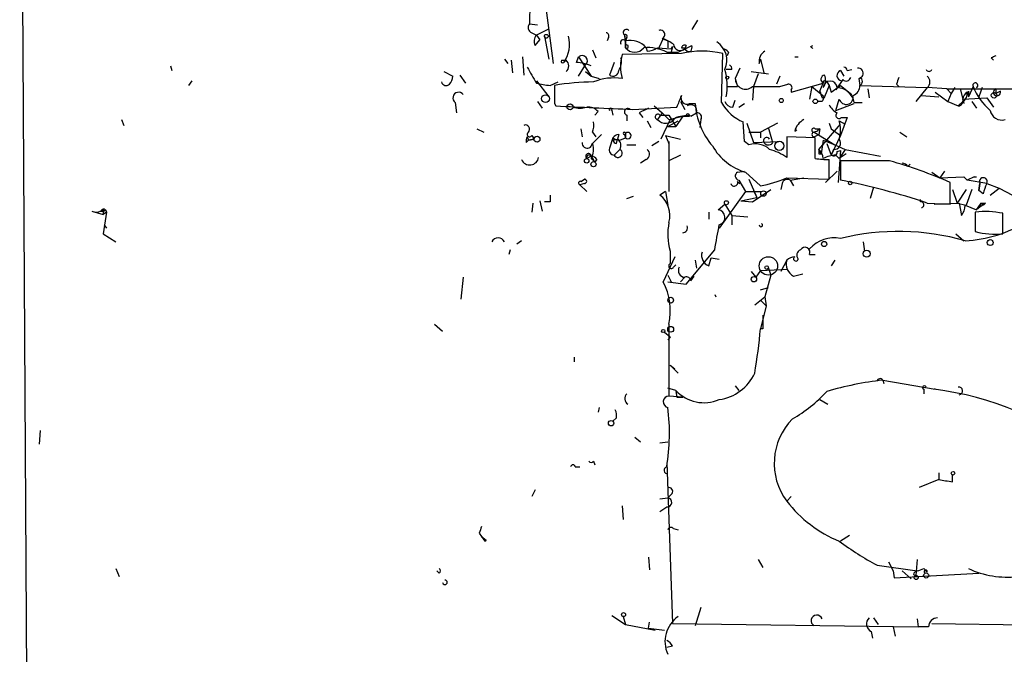
# Model space of a CAD drawing. Extents: x 6 to 19066, y -14714 to 4154.
# Drawn here: x 7 to 80, y 4063 to 4110 of the extents above; entities that cross this region are included whole.
import ezdxf

# ---------------------------------------------------------------- set-up
doc = ezdxf.new("R2010")
doc.units = 0
doc.header["$MEASUREMENT"] = 0
doc.layers.add('MAIN', color=5, linetype='CONTINUOUS')

msp = doc.modelspace()

# ---------------------------------------------------------------- linework, layer by layer
at = {"layer": 'MAIN'}
for p, q in [((6.6887, 4147.5321), (7.366, 4028.9141)), ((46.228, 4106.5535), (45.5507, 4111.6335)), ((44.45, 4109.5168), (45.0427, 4109.4321)), ((56.896, 4109.7708), (56.4727, 4109.0935)), ((44.6193, 4108.8395), (44.958, 4108.6701)), ((45.8047, 4109.0935), (44.958, 4108.6701)), ((44.8733, 4107.9081), (45.212, 4108.3315)), ((44.958, 4108.6701), (45.212, 4108.3315)), ((45.5507, 4108.5855), (45.8893, 4106.8921)), ((50.292, 4108.5008), (50.2073, 4108.2468)), ((51.4773, 4108.6701), (51.562, 4108.2468)), ((51.4773, 4108.6701), (51.562, 4107.7388)), ((51.6467, 4108.5008), (51.562, 4108.2468)), ((51.562, 4108.2468), (51.562, 4107.9081)), ((51.562, 4107.7388), (51.562, 4108.2468)), ((54.356, 4108.4161), (54.0173, 4107.7388)), ((54.2713, 4108.4161), (54.6947, 4108.2468)), ((54.6947, 4108.2468), (54.6947, 4107.7388)), ((49.1067, 4107.5695), (49.3607, 4106.9768)), ((53.086, 4107.7388), (53.1707, 4107.4848)), ((53.9327, 4107.7388), (54.9487, 4107.6541)), ((54.61, 4107.4001), (55.4567, 4107.4001)), ((55.0333, 4107.8235), (54.9487, 4107.4001)), ((54.9487, 4107.6541), (55.0333, 4107.8235)), ((55.4567, 4107.4001), (56.4727, 4107.9081)), ((56.0493, 4107.9081), (55.9647, 4107.6541)), ((56.0493, 4107.7388), (55.9647, 4107.6541)), ((59.182, 4107.4001), (59.0973, 4107.1461)), ((65.278, 4107.8235), (65.4473, 4107.9081)), ((42.5873, 4106.8921), (42.8413, 4106.5535)), ((43.0953, 4106.8075), (43.18, 4105.8761)), ((43.942, 4107.0615), (44.0267, 4105.7068)), ((46.8207, 4106.8075), (47.1593, 4106.8075)), ((46.99, 4106.6381), (47.1593, 4106.8075)), ((47.9213, 4106.6381), (48.0907, 4107.0615)), ((48.0907, 4107.0615), (49.022, 4105.6221)), ((50.7153, 4106.6381), (50.3767, 4105.7068)), ((55.7107, 4107.3155), (51.308, 4107.2308)), ((58.674, 4103.6748), (58.7587, 4107.3155)), ((61.468, 4106.5535), (61.5527, 4106.8921)), ((61.5527, 4106.8921), (61.8067, 4105.8761)), ((64.0927, 4107.0615), (64.3467, 4107.0615)), ((78.6553, 4106.9768), (78.8247, 4106.8075)), ((17.8647, 4106.3841), (17.9493, 4106.0455)), ((38.1, 4105.9608), (38.7773, 4105.6221)), ((48.0907, 4105.6221), (48.5987, 4106.4688)), ((48.5987, 4105.9608), (49.022, 4105.6221)), ((59.436, 4106.1301), (59.0127, 4106.1301)), ((60.0287, 4106.2148), (59.69, 4105.4528)), ((60.8753, 4105.9608), (62.1453, 4105.7915)), ((67.4793, 4106.0455), (67.7333, 4105.6221)), ((67.9873, 4106.0455), (68.326, 4106.1301)), ((19.2193, 4104.9448), (19.4733, 4105.2835)), ((39.2853, 4105.7068), (39.7087, 4105.1141)), ((44.958, 4105.2835), (45.8893, 4104.0981)), ((45.974, 4104.9448), (46.5667, 4105.1988)), ((49.022, 4105.6221), (49.6147, 4105.4528)), ((59.69, 4105.4528), (59.8593, 4104.8601)), ((61.3833, 4105.7915), (61.0447, 4104.8601)), ((62.992, 4105.6221), (62.738, 4105.0295)), ((66.4633, 4105.1988), (66.6327, 4104.9448)), ((67.6487, 4105.3681), (67.1407, 4104.6061)), ((68.834, 4105.4528), (68.9187, 4104.9448)), ((59.0973, 4104.8601), (59.8593, 4104.8601)), ((61.0447, 4104.8601), (60.96, 4103.8441)), ((62.992, 4104.8601), (63.5847, 4105.0295)), ((63.8387, 4104.4368), (66.2093, 4105.1141)), ((65.3627, 4104.8601), (65.1933, 4103.9288)), ((65.3627, 4104.8601), (66.294, 4104.0981)), ((65.9553, 4104.5215), (66.2093, 4105.1141)), ((66.6327, 4104.9448), (66.294, 4104.0981)), ((66.6327, 4104.9448), (66.802, 4104.4368)), ((66.6327, 4104.9448), (66.802, 4104.4368)), ((66.802, 4104.4368), (67.4793, 4104.9448)), ((67.4793, 4104.9448), (68.326, 4104.2675)), ((68.9187, 4104.9448), (73.914, 4104.7755)), ((69.5113, 4104.6908), (69.596, 4104.0135)), ((71.628, 4105.0295), (71.7973, 4104.8601)), ((73.914, 4104.7755), (73.0673, 4103.7595)), ((75.3533, 4104.6908), (73.914, 4104.7755)), ((74.5067, 4104.4368), (75.438, 4103.7595)), ((75.3533, 4104.6908), (85.09, 4104.6908)), ((75.3533, 4104.6908), (75.692, 4104.3521)), ((75.3533, 4104.6908), (75.692, 4104.3521)), ((75.946, 4104.7755), (75.692, 4104.3521)), ((76.3693, 4104.6061), (76.6233, 4103.5901)), ((76.8773, 4104.4368), (76.962, 4104.0981)), ((77.3007, 4104.8601), (76.962, 4104.0981)), ((76.962, 4104.5215), (76.962, 4104.0981)), ((77.978, 4104.7755), (77.724, 4104.0981)), ((78.994, 4104.6908), (78.994, 4104.3521)), ((79.3327, 4104.5215), (78.994, 4104.3521)), ((45.0427, 4103.7595), (45.3813, 4103.2515)), ((55.626, 4103.7595), (55.9647, 4103.1668)), ((59.5207, 4103.3361), (59.69, 4103.8441)), ((66.1247, 4103.7595), (65.786, 4103.7595)), ((66.1247, 4104.0135), (66.294, 4104.0981)), ((67.1407, 4103.0821), (67.3947, 4103.9288)), ((73.4907, 4104.1828), (74.7607, 4104.0981)), ((75.692, 4104.3521), (75.438, 4103.7595)), ((75.438, 4103.7595), (76.2, 4103.4208)), ((76.5387, 4103.7595), (76.2, 4103.4208)), ((76.5387, 4103.9288), (78.3167, 4104.0135)), ((77.216, 4103.7595), (77.5547, 4103.2515)), ((78.3167, 4104.0135), (78.8247, 4103.3361)), ((38.9467, 4103.6748), (39.0313, 4102.9128)), ((46.3127, 4103.5901), (46.3973, 4103.4208)), ((47.6673, 4103.3361), (48.3447, 4103.2515)), ((49.53, 4102.9975), (49.276, 4102.7435)), ((50.546, 4103.0821), (50.6307, 4102.7435)), ((52.07, 4103.1668), (55.372, 4103.3361)), ((53.6787, 4103.4208), (54.2713, 4102.9128)), ((56.3033, 4103.5901), (56.7267, 4103.5901)), ((59.944, 4103.3361), (60.3673, 4103.5901)), ((67.1407, 4103.0821), (68.4953, 4103.5901)), ((68.4953, 4103.6748), (69.088, 4103.6748)), ((14.224, 4102.4048), (14.3933, 4101.9815)), ((51.6467, 4102.7435), (51.6467, 4102.3201)), ((52.578, 4102.9128), (52.832, 4102.5741)), ((53.1707, 4102.3201), (53.4247, 4101.8121)), ((54.2713, 4102.9128), (53.9327, 4102.4048)), ((54.102, 4102.7435), (54.7793, 4102.7435)), ((54.864, 4102.4048), (54.1867, 4100.9655)), ((54.2713, 4102.9128), (54.7793, 4102.4048)), ((54.6947, 4101.8968), (55.4567, 4102.3201)), ((54.7793, 4102.7435), (55.2873, 4101.8968)), ((54.7793, 4102.4048), (55.7953, 4102.6588)), ((55.7953, 4102.6588), (55.2873, 4101.8968)), ((55.7953, 4102.6588), (56.0493, 4102.6588)), ((55.7953, 4102.6588), (56.3033, 4102.6588)), ((56.388, 4102.6588), (56.8113, 4102.9128)), ((57.15, 4102.4048), (57.0653, 4101.8121)), ((60.3673, 4100.7961), (60.2827, 4102.2355)), ((67.3947, 4102.3201), (67.818, 4102.0661)), ((67.9873, 4102.5741), (67.4793, 4101.2195)), ((67.564, 4102.5741), (67.9873, 4102.5741)), ((40.5553, 4101.7275), (41.0633, 4101.4735)), ((48.26, 4101.7275), (48.3447, 4101.1348)), ((54.6947, 4101.8968), (55.2873, 4101.8968)), ((60.5367, 4102.1508), (61.0447, 4100.7115)), ((62.8227, 4102.1508), (61.5527, 4101.4735)), ((62.3993, 4100.9655), (62.1453, 4101.8121)), ((64.0927, 4101.5581), (64.262, 4101.6428)), ((65.786, 4101.5581), (65.532, 4101.4735)), ((65.6167, 4101.7275), (65.9553, 4101.7275)), ((65.8707, 4100.2035), (67.4793, 4102.0661)), ((65.9553, 4101.7275), (65.8707, 4101.3041)), ((66.6327, 4102.1508), (66.802, 4101.7275)), ((66.802, 4101.7275), (67.4793, 4101.2195)), ((44.196, 4100.7115), (44.3653, 4100.8808)), ((44.2807, 4101.1348), (44.3653, 4100.8808)), ((44.3653, 4100.8808), (44.7887, 4100.9655)), ((44.7887, 4100.9655), (44.3653, 4100.8808)), ((44.6193, 4101.2195), (44.7887, 4100.9655)), ((49.1067, 4101.4735), (49.3607, 4101.1348)), ((49.784, 4101.3041), (49.1067, 4100.6268)), ((50.6307, 4101.0501), (50.3767, 4100.2881)), ((50.6307, 4101.0501), (50.6307, 4100.8808)), ((50.6307, 4100.8808), (50.9693, 4100.9655)), ((50.8847, 4100.6268), (50.9693, 4100.9655)), ((51.054, 4101.3041), (50.9693, 4100.9655)), ((51.1387, 4100.8808), (51.562, 4101.0501)), ((51.4773, 4101.3041), (51.562, 4101.0501)), ((51.562, 4101.3888), (51.562, 4101.0501)), ((54.0173, 4100.7961), (53.5093, 4100.4575)), ((54.5253, 4101.2195), (55.626, 4100.9655)), ((54.5253, 4101.2195), (54.7793, 4100.6268)), ((54.7793, 4100.6268), (54.7793, 4100.7961)), ((54.7793, 4100.7961), (54.7793, 4097.0708)), ((60.706, 4100.5421), (60.3673, 4100.7961)), ((60.706, 4101.4735), (61.5527, 4101.4735)), ((61.0447, 4100.7115), (62.9073, 4100.7961)), ((61.5527, 4101.4735), (61.5527, 4101.0501)), ((62.484, 4100.7115), (62.3993, 4100.9655)), ((65.6167, 4101.0501), (63.5, 4101.1348)), ((63.5, 4101.1348), (63.5, 4099.6108)), ((65.532, 4101.4735), (67.056, 4100.5421)), ((65.532, 4101.1348), (65.8707, 4101.3041)), ((65.6167, 4099.5261), (65.6167, 4101.0501)), ((66.2093, 4100.8808), (66.04, 4099.8648)), ((66.2093, 4100.8808), (67.056, 4100.5421)), ((67.4793, 4101.2195), (66.802, 4099.7801)), ((71.882, 4101.4735), (72.39, 4101.1348)), ((51.1387, 4100.2035), (50.7153, 4099.7801)), ((51.6467, 4100.5421), (52.324, 4100.5421)), ((66.04, 4099.8648), (65.8707, 4100.2035)), ((66.4633, 4100.6268), (66.802, 4099.7801)), ((66.9713, 4100.2035), (66.802, 4099.7801)), ((67.056, 4100.5421), (67.818, 4100.2035)), ((67.2253, 4100.0341), (67.4793, 4100.1188)), ((67.4793, 4100.1188), (67.31, 4097.7481)), ((67.818, 4100.2035), (67.3947, 4099.5261)), ((67.818, 4100.2035), (70.4427, 4099.6955)), ((49.022, 4099.6955), (48.6833, 4099.5261)), ((49.022, 4099.5261), (49.276, 4099.2721)), ((49.4453, 4099.4415), (49.276, 4099.2721)), ((53.086, 4099.4415), (52.6627, 4099.1875)), ((55.626, 4099.7801), (54.7793, 4099.3568)), ((65.8707, 4099.8648), (66.04, 4099.8648)), ((66.6327, 4098.0021), (66.6327, 4099.4415)), ((67.1407, 4099.7801), (67.3947, 4099.5261)), ((67.9027, 4099.8648), (67.3947, 4099.5261)), ((71.12, 4099.3568), (67.4793, 4099.3568)), ((67.4793, 4099.3568), (67.4793, 4097.9175)), ((59.8593, 4098.5101), (60.3673, 4098.5948)), ((66.3787, 4097.7481), (67.2253, 4098.5948)), ((72.4747, 4098.9335), (72.644, 4099.1028)), ((75.184, 4098.5948), (74.8453, 4098.0868)), ((48.26, 4097.8328), (48.514, 4098.0021)), ((59.944, 4097.9175), (60.452, 4097.0708)), ((60.452, 4098.5101), (61.5527, 4097.4941)), ((60.706, 4098.0021), (61.2987, 4096.6475)), ((63.5, 4098.0868), (66.6327, 4098.0021)), ((63.754, 4097.9175), (64.77, 4098.0868)), ((63.754, 4097.9175), (64.008, 4097.4941)), ((74.2527, 4098.5101), (74.8453, 4098.0868)), ((74.8453, 4098.0868), (76.6233, 4098.1715)), ((76.6233, 4098.1715), (76.8773, 4097.9175)), ((76.6233, 4098.1715), (76.8773, 4097.9175)), ((77.3853, 4098.1715), (76.8773, 4097.9175)), ((78.3167, 4097.6635), (76.8773, 4097.9175)), ((48.514, 4097.6635), (48.1753, 4097.5788)), ((48.1753, 4097.5788), (48.6833, 4097.0708)), ((59.8593, 4097.8328), (60.0287, 4097.6635)), ((60.96, 4096.3088), (62.3147, 4097.2401)), ((61.0447, 4097.1555), (61.2987, 4096.6475)), ((63.1613, 4097.6635), (63.0767, 4097.2401)), ((69.9347, 4097.4095), (69.6807, 4096.5628)), ((75.6073, 4096.1395), (75.6073, 4097.7481)), ((75.7767, 4097.2401), (76.1153, 4096.2241)), ((76.7927, 4097.2401), (76.1153, 4096.2241)), ((77.216, 4097.2401), (76.7927, 4096.0548)), ((77.8087, 4097.6635), (77.724, 4097.1555)), ((77.724, 4097.1555), (77.8087, 4097.6635)), ((78.0627, 4096.9015), (77.724, 4097.1555)), ((78.3167, 4097.6635), (79.248, 4097.3248)), ((78.5707, 4096.8168), (79.248, 4097.3248)), ((79.248, 4097.3248), (80.6873, 4096.5628)), ((45.212, 4096.3935), (45.3813, 4095.6315)), ((51.6467, 4096.5628), (52.1547, 4096.7321)), ((54.5253, 4097.0708), (54.102, 4096.8168)), ((54.5253, 4097.0708), (54.6947, 4096.0548)), ((60.452, 4097.0708), (58.5047, 4094.3615)), ((60.1133, 4096.3935), (61.2987, 4096.6475)), ((60.1133, 4096.3935), (60.96, 4096.3088)), ((60.452, 4097.0708), (61.6373, 4097.0708)), ((73.406, 4096.3088), (73.406, 4096.4781)), ((12.8693, 4095.7161), (12.8693, 4095.3775)), ((13.0387, 4095.7161), (13.1233, 4095.5468)), ((44.704, 4096.2241), (44.6193, 4095.5468)), ((45.974, 4096.3088), (45.5507, 4096.3088)), ((58.42, 4095.7161), (58.928, 4096.1395)), ((58.928, 4096.1395), (59.436, 4095.2928)), ((73.914, 4096.2241), (75.6073, 4096.1395)), ((74.422, 4096.1395), (76.2847, 4096.2241)), ((76.1153, 4096.2241), (76.7927, 4096.0548)), ((76.2847, 4096.2241), (76.454, 4095.2928)), ((76.708, 4096.0548), (77.5547, 4095.7161)), ((77.5547, 4095.7161), (77.8933, 4096.2241)), ((77.8933, 4096.2241), (77.6393, 4095.8008)), ((78.232, 4096.2241), (77.6393, 4095.8008)), ((77.8933, 4096.2241), (78.232, 4096.2241)), ((77.8933, 4096.2241), (78.232, 4096.2241)), ((78.0627, 4096.0548), (77.8933, 4096.2241)), ((12.0227, 4095.6315), (12.8693, 4095.3775)), ((13.1233, 4095.5468), (12.8693, 4095.3775)), ((13.1233, 4095.5468), (12.8693, 4093.9381)), ((57.7427, 4095.5468), (57.7427, 4095.0388)), ((59.436, 4095.2928), (60.6213, 4095.2081)), ((59.436, 4095.2928), (59.436, 4094.6155)), ((77.47, 4095.5468), (77.47, 4094.1075)), ((79.502, 4093.9381), (79.502, 4095.4621)), ((12.954, 4094.6155), (13.1233, 4094.3615)), ((12.8693, 4093.9381), (13.8007, 4093.3455)), ((76.0307, 4093.9381), (76.6233, 4093.4301)), ((43.0107, 4092.7528), (42.926, 4092.4141)), ((43.8573, 4093.4301), (43.5187, 4093.1761)), ((56.0493, 4090.2128), (58.166, 4092.7528)), ((69.1727, 4093.3455), (69.2573, 4092.6681)), ((55.2027, 4092.2448), (54.356, 4090.3821)), ((54.864, 4092.6681), (54.864, 4091.7368)), ((57.7427, 4091.5675), (57.912, 4092.1601)), ((57.912, 4092.1601), (58.5047, 4092.0755)), ((65.1933, 4092.4141), (65.6167, 4092.4141)), ((55.118, 4091.4828), (55.2873, 4091.6521)), ((56.7267, 4091.9908), (56.8113, 4091.3981)), ((61.5527, 4091.2288), (63.5847, 4091.3135)), ((62.1453, 4091.3981), (62.3147, 4090.8901)), ((63.5, 4091.9908), (63.0767, 4091.1441)), ((67.056, 4091.9908), (66.802, 4091.5675)), ((39.5393, 4090.7208), (39.37, 4089.1121)), ((54.6947, 4090.8901), (54.9487, 4090.3821)), ((55.9647, 4090.7208), (55.626, 4090.3821)), ((56.388, 4090.4668), (56.642, 4090.8055)), ((60.8753, 4091.1441), (61.214, 4090.7208)), ((61.5527, 4091.2288), (61.214, 4090.7208)), ((62.3147, 4090.8901), (61.8913, 4089.2815)), ((64.008, 4090.8055), (64.6853, 4090.9748)), ((54.6947, 4090.3821), (56.0493, 4090.2128)), ((61.5527, 4089.7895), (62.1453, 4089.9588)), ((58.166, 4089.4508), (58.2507, 4089.2815)), ((61.1293, 4088.6888), (61.8913, 4089.2815)), ((61.8913, 4089.2815), (61.976, 4088.6041)), ((61.5527, 4089.0275), (61.976, 4088.6041)), ((61.976, 4088.6041), (61.5527, 4086.9108)), ((61.722, 4087.9268), (61.722, 4087.2495)), ((37.4227, 4087.2495), (38.0153, 4086.7415)), ((54.7793, 4087.2495), (54.7793, 4081.9155)), ((61.722, 4086.9108), (61.5527, 4086.9108)), ((54.4407, 4086.6568), (54.864, 4086.3181)), ((54.864, 4086.3181), (54.6947, 4086.0641)), ((47.752, 4084.7941), (47.752, 4084.4555)), ((54.864, 4084.2015), (55.2027, 4083.9475)), ((54.864, 4084.2015), (55.4567, 4083.6088)), ((59.69, 4082.6775), (59.944, 4082.3388)), ((70.612, 4083.1008), (70.6967, 4082.8468)), ((70.612, 4083.1008), (74.5067, 4082.4235)), ((55.2873, 4082.3388), (54.6947, 4082.5081)), ((55.7953, 4081.8308), (54.7793, 4081.9155)), ((55.2873, 4082.2541), (55.372, 4081.8308)), ((55.372, 4081.8308), (55.7953, 4081.8308)), ((73.66, 4082.4235), (73.66, 4082.0848)), ((74.5067, 4082.4235), (74.422, 4082.4235)), ((65.9553, 4081.6615), (66.548, 4081.3228)), ((49.6147, 4081.0688), (49.53, 4080.7301)), ((50.8847, 4080.3068), (50.6307, 4080.0528)), ((8.2127, 4079.3755), (8.128, 4078.3595)), ((52.2393, 4078.8675), (52.6627, 4078.5288)), ((54.102, 4078.4441), (54.6947, 4078.5288)), ((49.1913, 4077.0895), (49.276, 4076.8355)), ((54.61, 4077.0048), (55.0333, 4065.0668)), ((47.8367, 4076.6661), (48.1753, 4076.6661)), ((74.7607, 4076.2428), (74.7607, 4075.7348)), ((75.7767, 4075.5655), (75.7767, 4076.0735)), ((74.7607, 4075.7348), (73.3213, 4075.1421)), ((44.8733, 4074.9728), (44.6193, 4074.4648)), ((54.9487, 4074.6341), (54.6947, 4074.3801)), ((51.308, 4073.7875), (51.3927, 4072.7715)), ((54.102, 4074.2955), (54.6947, 4074.3801)), ((63.8387, 4074.4648), (63.5, 4074.1261)), ((54.102, 4073.3641), (54.61, 4073.7028)), ((40.7247, 4071.7555), (40.894, 4071.5015)), ((55.118, 4072.0941), (55.4567, 4072.0095)), ((40.894, 4071.5015), (41.148, 4071.1628)), ((40.894, 4071.5015), (41.2327, 4071.2475)), ((41.148, 4071.1628), (41.2327, 4071.2475)), ((41.2327, 4071.2475), (41.148, 4071.1628)), ((68.1567, 4071.5861), (67.4793, 4071.1628)), ((53.2553, 4069.9775), (53.34, 4069.0461)), ((61.3833, 4069.8081), (61.722, 4069.2155)), ((71.0353, 4069.6388), (71.374, 4068.9615)), ((73.152, 4069.8081), (73.0673, 4068.6228)), ((13.8007, 4069.1308), (14.0547, 4068.5381)), ((37.7613, 4068.7921), (37.592, 4068.9615)), ((70.1887, 4069.3848), (73.152, 4068.9615)), ((71.374, 4068.9615), (71.4587, 4068.4535)), ((71.4587, 4068.4535), (77.724, 4068.7921)), ((72.0513, 4068.9615), (72.7287, 4068.3688)), ((72.898, 4068.7075), (73.0673, 4068.6228)), ((73.66, 4069.1308), (73.914, 4068.8768)), ((57.15, 4066.2521), (56.7267, 4064.8975)), ((50.546, 4065.6595), (51.562, 4064.9821)), ((51.3927, 4065.5748), (51.562, 4064.9821)), ((53.2553, 4064.7281), (53.34, 4065.1515)), ((55.0333, 4065.0668), (73.2367, 4064.8128)), ((69.9347, 4065.4901), (70.2733, 4064.9821)), ((73.152, 4065.4055), (73.2367, 4064.8128)), ((74.2527, 4065.0668), (90.424, 4064.8128)), ((51.562, 4064.9821), (53.7633, 4064.5588)), ((53.2553, 4064.7281), (54.4407, 4064.5588)), ((69.7653, 4064.4741), (69.85, 4063.9661)), ((71.374, 4064.8128), (71.5433, 4064.1355)), ((73.9987, 4064.8128), (73.2367, 4064.8128)), ((55.0333, 4063.3735), (54.61, 4063.2888))]:
    msp.add_line(p, q, dxfattribs=at)
for centre, radius in [((45.6917, 4108.5855), 0.1411), ((59.0973, 4105.5164), 0.1058), ((45.6353, 4103.9627), 0.2878), ((63.0978, 4103.823), 0.1496), ((65.6166, 4103.7595), 0.1693), ((78.8549, 4104.207), 0.201), ((47.4496, 4103.3483), 0.218), ((45.0063, 4100.9534), 0.218), ((62.956, 4100.4618), 0.3379), ((48.6833, 4099.3569), 0.1693), ((49.1913, 4099.1028), 0.1893), ((61.7764, 4096.9257), 0.201), ((68.199, 4097.7058), 0.1338), ((59.0338, 4096.2454), 0.1496), ((78.5706, 4093.2947), 0.2201), ((66.2728, 4093.1868), 0.1907), ((62.1453, 4091.5675), 0.6826), ((69.4266, 4092.4706), 0.2601), ((62.0183, 4091.4405), 0.1338), ((61.0728, 4090.5797), 0.1995), ((54.9063, 4089.0275), 0.2116), ((54.9063, 4086.8685), 0.2158), ((54.3559, 4086.7415), 0.1197), ((50.4915, 4079.9077), 0.201), ((75.8189, 4076.2005), 0.1338), ((73.8293, 4068.6229), 0.1893), ((73.0885, 4068.4747), 0.1496), ((51.4138, 4065.723), 0.1496)]:
    msp.add_circle(centre, radius, dxfattribs=at)
for centre, radius, start, end in [((47.7946, 4109.813), 3.3577, 166.137165, 185.060949), ((44.7604, 4109.2346), 0.4195, 137.724474, 250.347095), ((50.1227, 4108.6278), 0.2117, 323.124688, 90), ((51.6312, 4108.8549), 0.2405, 39.787269, 230.212731), ((54.1444, 4108.7125), 0.3224, 293.17759, 113.217258), ((45.4239, 4108.2326), 0.6391, 136.800603, 210.513272), ((45.1038, 4107.9693), 2.3087, 324.787178, 15.480404), ((51.3927, 4108.1197), 0.2117, 36.896962, 216.837414), ((51.562, 4108.5854), 0.1198, 315.033843, 135), ((51.89, 4106.6909), 1.5901, 41.223889, 101.904247), ((51.9858, 4103.252), 5.6821, 56.547652, 65.345994), ((57.4388, 4106.7982), 1.6322, 335.837558, 56.682831), ((51.6467, 4107.8234), 0.1198, 224.966157, 135), ((52.2394, 4108.2364), 0.8405, 216.300013, 323.695951), ((53.1647, 4104.5764), 3.1721, 62.894538, 94.484041), ((53.0858, 4109.0094), 1.527, 273.187323, 303.684864), ((55.626, 4108.0351), 0.5098, 184.759908, 311.636339), ((55.9463, 4107.6908), 0.2404, 64.639091, 168.484439), ((55.88, 4192.3886), 84.65, 269.885408, 270.114592), ((57.2347, 4100.5408), 6.944, 77.322092, 102.677908), ((56.261, 4107.7812), 0.3225, 203.217258, 293.193924), ((56.0068, 4107.7812), 0.4829, 322.133342, 15.236386), ((58.7164, 4107.1039), 0.5518, 32.463229, 85.603684), ((62.3004, 4106.737), 0.8524, 118.681808, 192.43184), ((23.0002, 4065.4013), 59.892, 44.868565, 45.09768), ((46.9054, 4106.7228), 0.1197, 135, 314.966157), ((46.7995, 4106.3842), 0.5556, 310.357465, 49.635856), ((47.7742, 4103.4886), 3.1529, 66.686636, 87.325897), ((48.3446, 4106.7651), 0.3903, 310.615624, 130.583779), ((50.2077, 4106.6804), 1.058, 323.122521, 16.269736), ((54.6182, 4106.3418), 3.4275, 164.967148, 195.032852), ((121.1646, 4022.3565), 94.6976, 116.443722, 116.672824), ((340.9583, 4275.0254), 341.3005, 209.62767, 209.856862), ((50.6307, 4106.0454), 0.4233, 233.124688, 0.013536), ((54.8752, 4104.9434), 4.223, 348.453252, 16.320554), ((59.077, 4106.1623), 0.3605, 354.874651, 58.245669), ((67.6169, 4105.6751), 0.3952, 110.379542, 262.306667), ((67.691, 4106.0032), 0.2993, 8.124688, 81.875312), ((68.7917, 4105.8338), 0.3834, 276.33524, 96.350095), ((74.041, 4106.2061), 0.2249, 199.748066, 340.251934), ((38.2778, 4105.292), 0.3594, 195.030003, 313.083337), ((37.8218, 4105.6809), 0.9573, 317.120783, 356.478547), ((49.4205, 4086.1625), 19.0377, 90.689817, 99.39528), ((50.7154, 4101.4441), 4.0523, 81.590954, 112.093115), ((60.4521, 4105.4287), 0.7625, 178.188731, 311.772713), ((66.3505, 4105.3963), 0.3156, 100.312965, 243.418709), ((66.3363, 4105.1565), 0.1339, 18.421413, 198.462013), ((65.4367, 4105.3153), 0.9425, 325.058778, 24.544581), ((66.7173, 4104.7585), 0.5083, 1.916663, 178.083337), ((67.9026, 4105.601), 0.3446, 222.529857, 349.381366), ((68.7932, 4105.2412), 0.3219, 292.948494, 67.044563), ((198.72, 4062.956), 133.8752, 161.45383, 161.682999), ((73.5543, 4105.1988), 0.5555, 310.356285, 49.643715), ((39.2007, 4104.0135), 0.4233, 36.875312, 233.132809), ((46.165, 4109.2241), 4.2836, 253.63386, 267.444387), ((385.0124, 4104.2674), 338.7004, 179.885408, 180.114575), ((61.976, 4612.8596), 508.0005, 269.885409, 270.114592), ((63.627, 4104.767), 0.2659, 322.763794, 99.154112), ((65.0315, 4104.5214), 1.1958, 175.938279, 184.056941), ((193.0399, 4146.6175), 133.8752, 198.327138, 198.556321), ((67.1804, 4103.4407), 1.3356, 10.094959, 88.073411), ((68.1142, 4104.9308), 0.8046, 291.622898, 0.996967), ((77.2156, 4103.8445), 0.6821, 119.733421, 172.90103), ((76.1998, 4104.3522), 0.6828, 299.760495, 7.11773), ((76.8354, 4104.5634), 0.1334, 288.312667, 341.687333), ((77.47, 4104.9448), 0.1893, 296.578587, 206.578587), ((81.6957, 4106.6568), 4.7481, 202.235012, 228.840071), ((79.0787, 4104.4368), 0.2678, 108.441716, 18.441716), ((-156.1206, 4188.4292), 227.9692, 338.082832, 338.312029), ((56.1086, 4103.988), 0.443, 153.915005, 296.073378), ((59.485, 4103.9126), 0.5777, 195.369079, 273.54354), ((150.8493, 4061.6088), 94.6305, 153.32033, 153.54954), ((67.9027, 4104.0558), 0.5223, 194.038904, 14.038904), ((76.1788, 4103.8019), 0.3816, 273.183993, 19.422546), ((79.7636, 4785.1336), 682.5289, 267.1979054, 267.6745862), ((48.1753, 4104.819), 1.5675, 251.089977, 288.910024), ((48.7801, 4102.3503), 0.9905, 40.795783, 95.608144), ((50.4614, 4103.1456), 0.1059, 323.108436, 216.859073), ((51.7291, 4102.9819), 0.2523, 47.136552, 250.932927), ((137.5966, 3933.7473), 189.3281, 116.453857, 116.683026), ((56.4013, 4103.0716), 0.4398, 338.827764, 127.432753), ((62.0117, 4103.909), 5.2946, 183.453074, 220.684045), ((61.5835, 4105.3081), 3.3366, 209.308457, 247.054396), ((67.9452, 4104.2252), 1.4969, 208.737847, 241.253601), ((79.4331, 4103.2505), 0.8787, 191.049057, 285.730413), ((48.0055, 4101.9815), 1.2127, 335.235419, 12.090137), ((53.9609, 4102.6024), 0.1996, 45, 261.878017), ((54.5348, 4102.9411), 0.8063, 221.69196, 325.935443), ((56.0494, 4100.7958), 1.8935, 79.698943, 116.560992), ((56.1763, 4102.7011), 0.1339, 341.578587, 198.421413), ((56.8536, 4102.5741), 0.3413, 330.265529, 97.11877), ((65.3485, 4101.2478), 1.2936, 116.565051, 166.120598), ((67.3805, 4102.7293), 0.2403, 130.223759, 319.776241), ((64.7706, 4101.6428), 2.7101, 345.527395, 14.472605), ((44.1537, 4101.6993), 0.3095, 313.140571, 114.229434), ((65.5108, 4101.6217), 0.1497, 44.972935, 278.140927), ((66.0659, 4101.4477), 0.3009, 111.568012, 158.474406), ((44.8733, 4100.7961), 0.6826, 150.249913, 187.119811), ((44.4641, 4101.3183), 0.184, 122.480746, 327.519254), ((51.0963, 4100.7539), 0.5518, 94.396316, 147.536771), ((51.266, 4102.1096), 1.2354, 239.052151, 264.085428), ((50.927, 4100.923), 0.2993, 188.105736, 261.872606), ((50.6729, 4100.4998), 0.552, 327.539156, 57.524827), ((51.4773, 4101.3888), 0.0847, 0, 270), ((51.7313, 4101.2194), 0.2395, 225, 134.983084), ((62.0184, 4100.8384), 0.2468, 30.991622, 239.008378), ((65.5321, 4101.3041), 0.1694, 90.033823, 269.966157), ((67.0262, 4100.6716), 0.4713, 263.310759, 38.57438), ((48.7256, 4100.6691), 0.3762, 173.651399, 353.668216), ((47.963, 4100.1612), 1.2348, 329.04818, 22.151227), ((50.7366, 4100.1611), 0.3817, 160.563296, 266.800181), ((50.9976, 4099.9212), 0.3156, 206.556932, 63.443068), ((52.8859, 4099.8494), 0.4544, 296.130787, 51.190538), ((61.6961, 4102.6003), 4.2752, 210.08067, 253.082019), ((61.1718, 4099.0397), 1.573, 47.72092, 107.225385), ((62.1492, 4100.9384), 0.4045, 230.386678, 325.873798), ((61.0335, 4095.9826), 4.3872, 55.791598, 74.173539), ((150.5206, 4100.0341), 84.6501, 179.885341, 180.114592), ((65.2357, 4099.4628), 0.9756, 3.719932, 49.39361), ((66.9713, 4099.9777), 0.2602, 229.410647, 12.519254), ((44.4674, 4099.7129), 0.6677, 203.981656, 351.204911), ((48.8158, 4099.6844), 0.2064, 3.081328, 230.070051), ((48.8632, 4099.5896), 0.1909, 33.698393, 199.441701), ((48.9793, 4099.1446), 0.5526, 32.502209, 85.567893), ((47.4569, 4098.4687), 1.9886, 23.828505, 38.091041), ((66.9025, 4108.8242), 9.3866, 262.126712, 268.352911), ((67.255, 4097.5263), 2.2567, 92.903231, 117.605171), ((61.6994, 4066.0163), 34.6459, 66.332385, 74.221976), ((72.0087, 4098.6367), 0.5524, 32.493463, 85.577431), ((48.514, 4097.8328), 0.1693, 270, 90), ((60.0062, 4098.2287), 0.3174, 117.566031, 258.697149), ((59.6795, 4107.1438), 9.8298, 280.985629, 292.8714), ((63.5423, 4097.5929), 0.3875, 56.88812, 169.502061), ((57.103, 4045.4167), 53.5164, 71.691808, 78.8201), ((77.47, 4098.9845), 0.8174, 264.052266, 275.947735), ((78.0627, 4097.8103), 0.2934, 329.974117, 210.025883), ((48.2177, 4097.7058), 0.1339, 71.578587, 251.537987), ((59.6053, 4097.7481), 0.2677, 198.421413, 18.441716), ((80.9802, 4096.3523), 2.9688, 153.789688, 169.339205), ((172.9739, 4096.5628), 127.0002, 179.885409, 180.114592), ((52.938, 4095.2999), 1.912, 344.371143, 52.499009), ((12.7, 4095.8007), 0.1892, 243.407865, 333.448488), ((12.7424, 4096.097), 0.4825, 254.728219, 307.879149), ((12.9022, 4095.5421), 0.2211, 1.217773, 156.148029), ((58.3694, 4095.1586), 0.5597, 283.98907, 84.813911), ((73.4484, 4096.0972), 0.2159, 281.299523, 101.33076), ((75.1834, 4096.1397), 1.527, 326.315136, 356.812677), ((120.4723, 4053.8145), 59.8566, 134.885408, 135.114592), ((12.3614, 4096.2662), 0.7194, 241.913927, 298.079046), ((78.2327, 4089.4277), 6.1665, 78.121343, 97.104848), ((59.1106, 4093.8981), 4.4211, 168.430318, 196.153315), ((55.7743, 4094.4037), 0.3815, 273.155669, 19.460862), ((-407.3681, 4178.3642), 473.3406, 349.579772, 349.808941), ((61.5886, 4094.5859), 0.1242, 166.209948, 66.904427), ((76.2841, 4102.7573), 9.3368, 272.602172, 302.348964), ((42.1216, 4093.1338), 0.5115, 24.445809, 155.549556), ((67.0231, 4091.1581), 2.4837, 79.415773, 137.454125), ((71.7726, 4076.026), 18.0903, 74.167891, 103.728748), ((79.0118, 4100.3304), 6.4111, 256.084489, 274.385202), ((64.6571, 4092.3577), 0.4195, 109.652905, 222.275527), ((64.8452, 4092.5646), 0.3792, 336.618902, 150.243874), ((58.0107, 4092.3365), 0.8144, 162.343781, 250.786322), ((64.152, 4091.2879), 0.9587, 93.546139, 132.848561), ((64.1773, 4092.0966), 0.1706, 119.719894, 352.899962), ((54.9487, 4091.5675), 0.1893, 116.578587, 333.421413), ((55.9817, 4091.2289), 0.5083, 150.035633, 268.083714), ((64.4947, 4091.7156), 1.0321, 164.535025, 241.86318), ((56.0917, 4090.4527), 0.2967, 2.724474, 115.347095), ((50.1829, 4088.2233), 4.6984, 348.03811, 27.353125), ((23.8196, 4090.071), 37.8652, 350.173614, 355.212571), ((146.3719, 4087.0801), 84.6501, 179.885341, 180.114592), ((58.0241, 4085.0516), 3.424, 278.06881, 335.078536), ((73.3349, 4059.1716), 24.0836, 96.491755, 106.578131), ((70.4155, 4082.9827), 0.2292, 31.006617, 171.622478), ((73.7023, 4082.5505), 0.1339, 18.421413, 251.578587), ((76.2423, 4082.2965), 0.2861, 278.135765, 98.118772), ((51.9747, 4081.7355), 0.4791, 133.198733, 239.468974), ((54.7816, 4081.4877), 0.4278, 90.308039, 258.280331), ((57.3775, 4084.2875), 2.8577, 222.993504, 293.231235), ((58.2887, 4089.8688), 11.1717, 300.289035, 317.030899), ((71.5599, 4059.5087), 23.0928, 51.227589, 82.880523), ((49.9525, 4080.476), 0.9474, 349.712463, 26.551528), ((39.6503, 4079.1561), 15.1655, 350.549914, 7.245542), ((67.2651, 4076.9274), 4.6928, 135.406628, 216.64989), ((47.6674, 4076.6661), 0.1694, 0, 180), ((49.022, 4077.2164), 0.2116, 216.85365, 323.14635), ((54.6524, 4076.4122), 0.2441, 99.477755, 279.450751), ((117.5943, 4329.6539), 257.5066, 260.424923, 260.654102), ((54.7733, 4074.8579), 0.2843, 308.087058, 88.790557), ((54.6523, 4074.0415), 0.3393, 262.872889, 82.872889), ((71.115, 4080.0935), 9.6746, 218.083583, 247.384645), ((167.8017, 4029.687), 133.8593, 161.453816, 161.683013), ((54.9275, 4071.946), 0.2413, 37.862488, 164.742799), ((81.3685, 4090.0374), 23.4844, 233.485623, 241.572142), ((37.6343, 4068.9615), 0.2116, 306.859073, 53.124688), ((73.1945, 4068.665), 0.2995, 98.157154, 171.842846), ((31.0785, 4196.0535), 133.8752, 288.317001, 288.54617), ((73.7934, 4068.9064), 0.1242, 346.209948, 246.922516), ((79.878, 4075.5643), 7.0635, 245.617471, 275.888808), ((38.1846, 4068.1148), 0.1693, 180, 89.966157), ((56.7151, 4063.7307), 2.2325, 124.309334, 205.180771), ((65.7279, 4065.2686), 0.4196, 19.03495, 242.170872), ((70.0415, 4065.0422), 0.6317, 134.846083, 244.071813), ((74.7183, 4064.7705), 0.7208, 93.364127, 176.635873), ((54.3139, 4063.0774), 0.778, 22.371722, 67.628278)]:
    msp.add_arc(centre, radius, start, end, dxfattribs=at)

doc.saveas('drawing.dxf')
